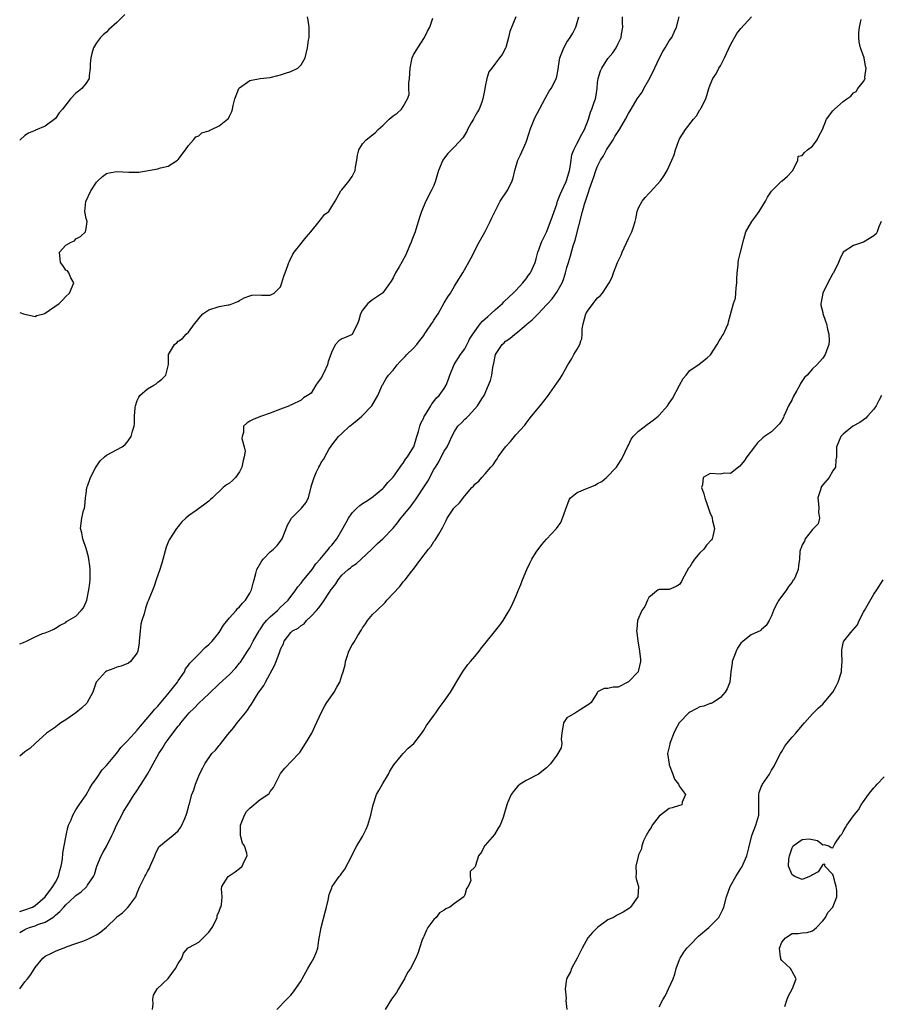
# Model space of a CAD drawing. Units: inches. Extents: x 2574000 to 2577000, y 1518000 to 1521000.
# Drawn here: x 2574000 to 2574168, y 1519792 to 1519984 of the extents above; entities that cross this region are included whole.
import ezdxf

# ---------------------------------------------------------------- set-up
doc = ezdxf.new("R2010")
doc.units = ezdxf.units.IN
doc.header["$MEASUREMENT"] = 0
doc.layers.add('LD25741518_2ft', color=141, linetype='Continuous')

msp = doc.modelspace()

# ---------------------------------------------------------------- linework, layer by layer
at = {"layer": 'LD25741518_2ft'}
for points, elevation in [([(2574020.53, 1519985.47), (2574019, 1519983.9), (2574017.94, 1519983), (2574017.46, 1519982.54), (2574017, 1519982.06), (2574016.41, 1519981.59), (2574015.79, 1519981), (2574015, 1519979.93), (2574014.46, 1519979), (2574014.11, 1519977.89), (2574013.91, 1519977), (2574013.81, 1519975.81), (2574013.77, 1519975), (2574013.56, 1519973.56), (2574013.57, 1519973), (2574013, 1519972.07), (2574012.17, 1519971), (2574011.48, 1519970.52), (2574011, 1519970.08), (2574009.95, 1519969), (2574008.36, 1519967), (2574007.72, 1519966.28), (2574007, 1519965.13), (2574005, 1519963.67), (2574003.11, 1519962.89), (2574003, 1519962.82), (2574001.73, 1519962.27), (2574001, 1519961.82), (2574000.12, 1519961), (2574000, 1519960.88)], 7940), ([(2574000, 1519927.22), (2574000.76, 1519927), (2574001, 1519926.91), (2574003, 1519926.48), (2574003.38, 1519926.62), (2574004.71, 1519927), (2574005, 1519927.09), (2574007.73, 1519929), (2574008.36, 1519929.64), (2574009, 1519930.33), (2574009.77, 1519931), (2574010.57, 1519933), (2574010.01, 1519933.99), (2574009.61, 1519935), (2574009.35, 1519935.35), (2574009, 1519935.5), (2574008.41, 1519936.41), (2574007.95, 1519937), (2574007.8, 1519939), (2574009, 1519940.42), (2574010.07, 1519941), (2574010.73, 1519941.27), (2574011, 1519941.6), (2574011.9, 1519942.1), (2574012.84, 1519943), (2574013, 1519943.67), (2574013.18, 1519945), (2574013, 1519945.6), (2574012.72, 1519947), (2574012.93, 1519948.93), (2574013.89, 1519951), (2574015, 1519952.69), (2574015.31, 1519953), (2574016.21, 1519953.79), (2574017, 1519954.4), (2574017.48, 1519954.52), (2574019, 1519954.78), (2574021.36, 1519954.64), (2574023.32, 1519954.68), (2574027, 1519955.32), (2574027.51, 1519955.51), (2574029, 1519955.83), (2574030.85, 1519957), (2574031, 1519957.15), (2574032.44, 1519959), (2574033, 1519959.89), (2574034, 1519961), (2574034.45, 1519961.55), (2574035, 1519961.79), (2574035.64, 1519962.36), (2574037, 1519962.74), (2574037.15, 1519962.85), (2574037.51, 1519963), (2574039, 1519963.73), (2574040.66, 1519965), (2574040.82, 1519965.18), (2574041, 1519965.61), (2574041.49, 1519966.51), (2574041.62, 1519967), (2574041.72, 1519967.72), (2574042.06, 1519969), (2574042.35, 1519969.65), (2574042.85, 1519971), (2574043, 1519971.18), (2574045, 1519972.57), (2574047, 1519972.96), (2574049, 1519973.16), (2574050.44, 1519973.56), (2574051, 1519973.68), (2574051.97, 1519974.03), (2574053, 1519974.36), (2574054.37, 1519975), (2574055, 1519975.62), (2574055.81, 1519977), (2574056.27, 1519979), (2574056.49, 1519980.49), (2574056.58, 1519981), (2574056.6, 1519981.4), (2574056.6, 1519983), (2574056.4, 1519984.4), (2574056.25, 1519985)], 7942), ([(2574000, 1519795), (2574001, 1519796.41), (2574001.52, 1519797), (2574002.17, 1519797.83), (2574003, 1519799.17), (2574004.52, 1519801), (2574005, 1519801.41), (2574006.08, 1519801.92), (2574007, 1519802.39), (2574007.44, 1519802.56), (2574008.5, 1519803), (2574009, 1519803.17), (2574009.29, 1519803.29), (2574011, 1519803.91), (2574012.37, 1519804.37), (2574013, 1519804.61), (2574013.87, 1519805), (2574015, 1519805.56), (2574015.85, 1519806.15), (2574017, 1519807.08), (2574018.91, 1519809), (2574019, 1519809.08), (2574020.11, 1519809.89), (2574021, 1519810.82), (2574021.1, 1519810.9), (2574021.2, 1519811), (2574021.72, 1519811.72), (2574022.72, 1519813), (2574023, 1519813.76), (2574023.51, 1519815), (2574024.48, 1519817), (2574024.69, 1519817.31), (2574025, 1519817.97), (2574025.36, 1519818.64), (2574025.54, 1519819), (2574026.42, 1519821), (2574026.57, 1519821.43), (2574027.22, 1519822.78), (2574029, 1519824.29), (2574029.96, 1519825), (2574031, 1519825.89), (2574031.43, 1519826.57), (2574031.73, 1519827), (2574032.32, 1519828.32), (2574032.58, 1519829), (2574032.66, 1519829.34), (2574033, 1519830.52), (2574033.09, 1519830.91), (2574033.12, 1519831), (2574033.65, 1519833), (2574034.06, 1519833.94), (2574034.35, 1519835), (2574035.13, 1519837), (2574035.79, 1519838.2), (2574036.19, 1519839), (2574037.58, 1519841), (2574038.29, 1519841.71), (2574039, 1519842.61), (2574039.19, 1519842.81), (2574039.32, 1519843), (2574040.72, 1519844.72), (2574041.89, 1519846.11), (2574042.51, 1519847), (2574044.12, 1519849), (2574044.52, 1519849.48), (2574045, 1519850.21), (2574045.34, 1519850.66), (2574045.51, 1519851), (2574046.33, 1519852.33), (2574046.77, 1519853), (2574047, 1519853.33), (2574047.71, 1519854.29), (2574048.08, 1519855), (2574049.79, 1519858.21), (2574050.13, 1519859), (2574050.77, 1519860.77), (2574050.91, 1519861.09), (2574051, 1519861.4), (2574051.55, 1519862.45), (2574051.74, 1519863), (2574053, 1519864.71), (2574053.31, 1519865), (2574054.47, 1519865.53), (2574055, 1519866.03), (2574055.61, 1519866.39), (2574056.1, 1519867), (2574057, 1519867.84), (2574058.03, 1519869), (2574058.5, 1519869.5), (2574059, 1519870.25), (2574059.35, 1519870.65), (2574060.56, 1519872.56), (2574060.93, 1519873.07), (2574061, 1519873.2), (2574061.79, 1519874.21), (2574062.24, 1519875), (2574063, 1519875.87), (2574064.22, 1519877), (2574064.67, 1519877.33), (2574065, 1519877.63), (2574065.84, 1519878.16), (2574066.77, 1519879), (2574068.88, 1519881), (2574069.94, 1519882.06), (2574071, 1519883), (2574073, 1519885.1), (2574073.87, 1519886.13), (2574074.51, 1519887), (2574075, 1519887.57), (2574076.53, 1519889.47), (2574077, 1519890.12), (2574077.4, 1519890.6), (2574077.64, 1519891), (2574079, 1519893.11), (2574079.77, 1519894.23), (2574081, 1519896.54), (2574081.27, 1519897), (2574081.93, 1519898.07), (2574082.43, 1519899), (2574083, 1519900.11), (2574083.56, 1519901), (2574084.04, 1519901.96), (2574084.51, 1519903), (2574085, 1519904), (2574085.68, 1519905), (2574086.35, 1519905.65), (2574087, 1519906.35), (2574087.34, 1519906.66), (2574087.66, 1519907), (2574089, 1519908.37), (2574089.54, 1519909), (2574090.38, 1519910.38), (2574090.78, 1519911), (2574091.69, 1519913), (2574092.04, 1519913.96), (2574092.28, 1519915), (2574092.51, 1519916.51), (2574092.69, 1519917.31), (2574093.01, 1519919), (2574094.34, 1519921), (2574094.7, 1519921.3), (2574095, 1519921.61), (2574095.09, 1519921.67), (2574095.82, 1519922.18), (2574096.79, 1519923), (2574097, 1519923.14), (2574099, 1519924.79), (2574099.22, 1519925), (2574100.22, 1519925.78), (2574101.4, 1519927), (2574103, 1519928.7), (2574103.25, 1519929), (2574104.1, 1519929.9), (2574105, 1519931.2), (2574106.04, 1519933), (2574106.33, 1519933.67), (2574106.74, 1519935), (2574107, 1519936.02), (2574107.28, 1519937), (2574107.69, 1519938.31), (2574108.24, 1519940.24), (2574108.61, 1519941.39), (2574110.03, 1519947), (2574110.44, 1519948.44), (2574111, 1519950.2), (2574111.23, 1519950.77), (2574111.41, 1519951.41), (2574112.23, 1519953.77), (2574112.63, 1519955), (2574113, 1519955.84), (2574113.58, 1519957), (2574114.13, 1519957.87), (2574114.75, 1519959), (2574115, 1519959.43), (2574116, 1519961), (2574116.37, 1519961.63), (2574117, 1519962.63), (2574117.27, 1519963), (2574118.46, 1519965), (2574119, 1519966.1), (2574119.52, 1519967), (2574120.75, 1519969), (2574121.68, 1519970.33), (2574122.03, 1519971), (2574123, 1519972.71), (2574123.79, 1519974.21), (2574125, 1519976.9), (2574125.76, 1519978.24), (2574126.23, 1519979), (2574127, 1519980.33), (2574127.49, 1519981), (2574127.98, 1519982.02), (2574128.42, 1519983), (2574128.94, 1519985)], 7952), ([(2574000, 1519806.02), (2574000.03, 1519806.03), (2574001, 1519806.61), (2574001.27, 1519806.73), (2574001.93, 1519807), (2574003, 1519807.34), (2574003.58, 1519807.58), (2574005, 1519808.08), (2574006.47, 1519809), (2574006.79, 1519809.21), (2574007, 1519809.42), (2574007.88, 1519810.12), (2574008.6, 1519811), (2574009, 1519811.44), (2574010.72, 1519813), (2574011, 1519813.28), (2574012.04, 1519813.96), (2574013, 1519814.9), (2574013.12, 1519815), (2574013.29, 1519815.29), (2574014.44, 1519817), (2574014.61, 1519817.39), (2574015.11, 1519819), (2574015.95, 1519821), (2574016.29, 1519821.71), (2574017.01, 1519823), (2574018.03, 1519825), (2574018.35, 1519825.65), (2574018.95, 1519827), (2574019.94, 1519829), (2574020.32, 1519829.68), (2574021.13, 1519831), (2574022.41, 1519833), (2574022.63, 1519833.37), (2574023.74, 1519835), (2574024.98, 1519837), (2574025.71, 1519838.29), (2574026.08, 1519839), (2574027.22, 1519841), (2574027.92, 1519842.08), (2574028.44, 1519843), (2574029, 1519843.79), (2574029.92, 1519845), (2574031, 1519846.35), (2574031.31, 1519846.69), (2574031.53, 1519847), (2574033.11, 1519849), (2574034.1, 1519849.9), (2574035, 1519850.88), (2574037, 1519852.71), (2574039, 1519854.63), (2574041, 1519856.49), (2574042.23, 1519857.78), (2574043, 1519858.67), (2574043.15, 1519858.85), (2574044.56, 1519861), (2574045, 1519861.71), (2574045.68, 1519863), (2574046.82, 1519865), (2574046.89, 1519865.11), (2574047, 1519865.24), (2574047.69, 1519866.31), (2574048.27, 1519867), (2574049, 1519867.77), (2574050.38, 1519869), (2574051, 1519869.61), (2574051.73, 1519870.27), (2574052.47, 1519871), (2574053.98, 1519873), (2574054.37, 1519873.63), (2574055, 1519874.34), (2574055.28, 1519874.72), (2574057.19, 1519877), (2574057.91, 1519878.09), (2574058.72, 1519879), (2574059, 1519879.36), (2574060.4, 1519881), (2574060.66, 1519881.34), (2574061, 1519881.73), (2574061.98, 1519883), (2574063, 1519884.67), (2574063.83, 1519886.17), (2574064.3, 1519887), (2574065, 1519888.09), (2574065.92, 1519889), (2574066.49, 1519889.51), (2574067, 1519889.9), (2574067.69, 1519890.31), (2574068.79, 1519891), (2574071, 1519892.83), (2574071.17, 1519893), (2574071.98, 1519894.02), (2574073, 1519895.06), (2574074.39, 1519897), (2574074.63, 1519897.37), (2574075, 1519897.76), (2574075.45, 1519898.55), (2574075.81, 1519899), (2574077, 1519900.9), (2574077.04, 1519901), (2574077.64, 1519903), (2574077.95, 1519903.95), (2574078.23, 1519905), (2574078.43, 1519905.57), (2574079, 1519906.67), (2574079.09, 1519906.91), (2574079.46, 1519907.46), (2574080.37, 1519909), (2574080.59, 1519909.41), (2574081, 1519909.83), (2574081.47, 1519910.53), (2574082.02, 1519911), (2574083, 1519912.35), (2574083.35, 1519913), (2574083.81, 1519914.19), (2574084.08, 1519915), (2574084.96, 1519917.04), (2574086.16, 1519919), (2574087, 1519920.14), (2574087.79, 1519921.67), (2574087.97, 1519922.03), (2574088.58, 1519923), (2574090.05, 1519925), (2574090.46, 1519925.54), (2574091, 1519925.98), (2574091.52, 1519926.48), (2574092.12, 1519927), (2574093, 1519927.85), (2574094.38, 1519929), (2574094.67, 1519929.33), (2574095.69, 1519930.31), (2574096.49, 1519931), (2574097, 1519931.53), (2574098.36, 1519933), (2574098.62, 1519933.38), (2574099, 1519933.84), (2574099.48, 1519934.52), (2574099.88, 1519935), (2574100.8, 1519937), (2574101, 1519937.71), (2574101.24, 1519938.76), (2574101.31, 1519939), (2574101.51, 1519939.51), (2574102.01, 1519941), (2574103, 1519942.92), (2574104.13, 1519945.87), (2574104.47, 1519947), (2574105, 1519948.44), (2574105.17, 1519949), (2574105.7, 1519950.3), (2574106.01, 1519951), (2574106.86, 1519952.86), (2574107, 1519953.24), (2574107.5, 1519955), (2574107.64, 1519955.64), (2574107.85, 1519957), (2574107.95, 1519958.05), (2574108.32, 1519959), (2574109, 1519960.35), (2574109.93, 1519962.07), (2574110.46, 1519963), (2574111.2, 1519965), (2574111.62, 1519966.38), (2574111.89, 1519967), (2574112.34, 1519968.34), (2574112.58, 1519969), (2574112.67, 1519969.33), (2574112.89, 1519971), (2574113, 1519972.18), (2574113.1, 1519973), (2574113.55, 1519974.45), (2574113.83, 1519975), (2574115, 1519976.9), (2574115.98, 1519978.02), (2574116.6, 1519979), (2574117, 1519979.79), (2574117.57, 1519981), (2574117.63, 1519981.63), (2574117.93, 1519983), (2574117.84, 1519983.84), (2574117.86, 1519985)], 7950), ([(2574000, 1519810.15), (2574000.2, 1519810.2), (2574001, 1519810.46), (2574002.53, 1519811), (2574003, 1519811.29), (2574005, 1519812.98), (2574006.48, 1519815), (2574007, 1519815.89), (2574007.6, 1519817), (2574007.83, 1519818.17), (2574008.14, 1519819), (2574008.35, 1519820.35), (2574008.45, 1519821.55), (2574008.7, 1519823), (2574009.08, 1519825), (2574009.41, 1519826.59), (2574009.57, 1519827), (2574010.08, 1519828.08), (2574010.4, 1519829), (2574011, 1519829.99), (2574011.37, 1519830.63), (2574011.65, 1519831), (2574013, 1519832.94), (2574013.73, 1519834.27), (2574014.18, 1519835), (2574015, 1519836.17), (2574016.14, 1519837.86), (2574017, 1519838.65), (2574018.95, 1519841.05), (2574019, 1519841.09), (2574019.77, 1519842.23), (2574020.53, 1519843), (2574021, 1519843.42), (2574022.44, 1519845), (2574023, 1519845.57), (2574023.64, 1519846.36), (2574025.86, 1519849), (2574026.36, 1519849.64), (2574027, 1519850.3), (2574029.3, 1519853), (2574030.85, 1519855), (2574031, 1519855.25), (2574032.2, 1519857), (2574032.43, 1519857.57), (2574033, 1519858.27), (2574033.29, 1519858.71), (2574033.59, 1519859), (2574035, 1519860.46), (2574036.27, 1519861.73), (2574037, 1519862.36), (2574037.61, 1519863), (2574039, 1519864.69), (2574039.22, 1519865), (2574039.88, 1519866.12), (2574041, 1519867.52), (2574042.33, 1519869), (2574042.6, 1519869.4), (2574043, 1519869.71), (2574043.56, 1519870.44), (2574044.17, 1519871), (2574045, 1519872.38), (2574045.35, 1519873), (2574045.65, 1519874.35), (2574045.85, 1519875), (2574046.18, 1519876.18), (2574046.39, 1519877), (2574047.33, 1519878.67), (2574047.58, 1519879), (2574049, 1519880.48), (2574049.62, 1519881), (2574050.31, 1519881.69), (2574051.21, 1519882.8), (2574051.34, 1519883), (2574052.37, 1519885.63), (2574053.11, 1519887), (2574055.09, 1519889), (2574055.95, 1519890.05), (2574056.46, 1519891), (2574056.91, 1519892.91), (2574056.96, 1519893.04), (2574057, 1519893.25), (2574057.55, 1519895), (2574057.96, 1519895.96), (2574058.49, 1519897), (2574058.69, 1519897.31), (2574059, 1519898.02), (2574059.44, 1519898.56), (2574059.64, 1519899), (2574060.47, 1519900.47), (2574061, 1519901.28), (2574062.32, 1519903), (2574063, 1519903.59), (2574064.51, 1519905), (2574064.8, 1519905.2), (2574065, 1519905.39), (2574065.9, 1519906.1), (2574066.9, 1519907), (2574068.83, 1519909), (2574069.99, 1519911), (2574070.8, 1519912.8), (2574070.87, 1519913), (2574071, 1519913.17), (2574071.68, 1519914.32), (2574072.13, 1519915), (2574073, 1519915.95), (2574073.81, 1519917), (2574074.36, 1519917.64), (2574075.34, 1519918.66), (2574075.72, 1519919), (2574077, 1519920.25), (2574077.66, 1519921), (2574078.15, 1519921.67), (2574078.22, 1519921.78), (2574079, 1519922.75), (2574079.09, 1519922.91), (2574079.56, 1519923.56), (2574080.54, 1519925), (2574080.71, 1519925.29), (2574081, 1519925.73), (2574081.47, 1519926.53), (2574081.8, 1519927), (2574083, 1519929.14), (2574083.73, 1519930.27), (2574084.23, 1519931), (2574085, 1519932.38), (2574085.43, 1519933), (2574086.63, 1519935), (2574088.21, 1519937.79), (2574089.84, 1519941), (2574091, 1519943.06), (2574092.01, 1519945), (2574092.28, 1519945.72), (2574093.96, 1519949), (2574095.34, 1519951), (2574095.61, 1519951.61), (2574096.27, 1519953), (2574096.45, 1519953.54), (2574096.79, 1519955), (2574097.4, 1519957), (2574097.92, 1519958.08), (2574099, 1519960.55), (2574099.64, 1519962.36), (2574099.83, 1519963), (2574100.74, 1519965.26), (2574101.61, 1519967), (2574102.79, 1519969.21), (2574103.51, 1519970.49), (2574103.88, 1519971), (2574104.94, 1519973.06), (2574105.29, 1519974.71), (2574105.33, 1519975.33), (2574105.63, 1519977), (2574106.02, 1519977.98), (2574106.36, 1519979), (2574107, 1519980.08), (2574107.62, 1519981), (2574108.14, 1519981.86), (2574108.73, 1519983), (2574109.34, 1519985)], 7948), ([(2574097.01, 1519985), (2574095.84, 1519982.16), (2574095.6, 1519981), (2574095.05, 1519979.05), (2574095, 1519978.93), (2574094.31, 1519977.69), (2574093.84, 1519977), (2574093, 1519975.98), (2574092.28, 1519975), (2574091.72, 1519974.28), (2574091.35, 1519973), (2574091, 1519971.43), (2574090.93, 1519970.93), (2574090.57, 1519969), (2574090.34, 1519968.34), (2574089.84, 1519967), (2574089.54, 1519966.46), (2574089, 1519965.52), (2574088.72, 1519965), (2574088.3, 1519964.3), (2574087.57, 1519963), (2574087.41, 1519962.59), (2574086.63, 1519961.37), (2574085, 1519959.6), (2574084.4, 1519959), (2574083.71, 1519958.29), (2574082.83, 1519957.18), (2574082.71, 1519957), (2574081.87, 1519955), (2574081.69, 1519954.31), (2574081.31, 1519953), (2574081, 1519952.08), (2574080.48, 1519951), (2574079.43, 1519949), (2574078.55, 1519947), (2574078.17, 1519945.83), (2574077.44, 1519943.44), (2574077.29, 1519943), (2574076.64, 1519941.36), (2574076.54, 1519941), (2574076.24, 1519940.24), (2574075.51, 1519938.49), (2574074.8, 1519937.2), (2574074.17, 1519936.17), (2574073.49, 1519935), (2574073, 1519934.01), (2574072.64, 1519933.36), (2574071, 1519931.06), (2574070.93, 1519931), (2574069, 1519929.69), (2574068.08, 1519929), (2574067, 1519927.66), (2574066.62, 1519927), (2574066.28, 1519925.72), (2574066.05, 1519925), (2574065.03, 1519922.97), (2574065, 1519922.95), (2574063.68, 1519922.32), (2574063, 1519922.08), (2574062.4, 1519921.67), (2574062.36, 1519921.64), (2574061.74, 1519921), (2574061, 1519919.63), (2574060.85, 1519919), (2574060.33, 1519917.67), (2574060.16, 1519917), (2574059.45, 1519915.45), (2574059.14, 1519914.86), (2574059, 1519914.53), (2574058.35, 1519913.65), (2574057.92, 1519913), (2574057, 1519911.49), (2574056.3, 1519911), (2574055.46, 1519910.54), (2574055, 1519910.07), (2574053.16, 1519909.16), (2574052.9, 1519909.1), (2574052.73, 1519909), (2574051, 1519908.36), (2574049, 1519907.55), (2574047.08, 1519906.92), (2574045.67, 1519906.33), (2574045, 1519905.98), (2574044.39, 1519905.61), (2574043.74, 1519905), (2574043.76, 1519903.76), (2574043.5, 1519903), (2574043.43, 1519902.57), (2574043.92, 1519901), (2574044.1, 1519900.1), (2574043.91, 1519899), (2574043.68, 1519898.32), (2574043.46, 1519897), (2574043, 1519896.07), (2574042.2, 1519895), (2574041.59, 1519894.41), (2574041, 1519893.85), (2574040.45, 1519893.55), (2574039.79, 1519893), (2574037.71, 1519891), (2574037.33, 1519890.67), (2574037, 1519890.35), (2574036.21, 1519889.79), (2574034.52, 1519888.52), (2574033, 1519887.47), (2574032.46, 1519887), (2574031.71, 1519886.29), (2574031, 1519885.42), (2574030.68, 1519885), (2574029.34, 1519883), (2574029.21, 1519882.79), (2574029, 1519882.33), (2574028.63, 1519881.37), (2574027.78, 1519878.22), (2574027.38, 1519877), (2574026.7, 1519875), (2574026.28, 1519873.72), (2574025.2, 1519871), (2574025.12, 1519870.88), (2574025, 1519870.6), (2574024.58, 1519869.42), (2574024.34, 1519868.34), (2574023.9, 1519867), (2574023.7, 1519866.3), (2574023.53, 1519865), (2574023.33, 1519863), (2574023.34, 1519862.66), (2574023.09, 1519861), (2574023, 1519860.69), (2574021.68, 1519859), (2574021.29, 1519858.71), (2574019.87, 1519858.13), (2574019, 1519857.92), (2574018.38, 1519857.62), (2574017, 1519857.15), (2574016.77, 1519857), (2574015, 1519855.05), (2574014.95, 1519854.95), (2574014.3, 1519853), (2574013.21, 1519851), (2574013.11, 1519850.89), (2574012.08, 1519849.92), (2574011, 1519848.96), (2574009, 1519847.59), (2574008.05, 1519847), (2574007.43, 1519846.57), (2574007, 1519846.19), (2574005.21, 1519845), (2574003, 1519842.99), (2574002, 1519842), (2574001, 1519841.37), (2574000, 1519840.52)], 7946), ([(2574000, 1519862.47), (2574000.75, 1519862.75), (2574001.36, 1519863), (2574003, 1519863.82), (2574004.46, 1519864.46), (2574005, 1519864.63), (2574005.95, 1519865), (2574006.65, 1519865.35), (2574007, 1519865.54), (2574007.89, 1519866.11), (2574009, 1519866.65), (2574009.18, 1519866.82), (2574011, 1519867.86), (2574012.05, 1519869), (2574012.48, 1519869.52), (2574013, 1519870.67), (2574013.11, 1519871), (2574013.52, 1519873), (2574013.69, 1519874.31), (2574013.76, 1519875), (2574013.77, 1519877), (2574013.71, 1519877.71), (2574013.51, 1519879), (2574013.46, 1519879.46), (2574013, 1519881.09), (2574012.33, 1519883), (2574012.18, 1519884.18), (2574011.9, 1519885), (2574012.17, 1519887), (2574012.5, 1519888.5), (2574012.65, 1519889), (2574012.71, 1519889.29), (2574012.88, 1519891), (2574013, 1519891.76), (2574013.16, 1519893), (2574013.26, 1519893.26), (2574013.84, 1519895), (2574014.77, 1519896.77), (2574014.92, 1519897.08), (2574015.75, 1519898.25), (2574016.56, 1519899), (2574017, 1519899.36), (2574020.06, 1519901), (2574020.6, 1519901.4), (2574021, 1519901.87), (2574021.81, 1519903), (2574022.05, 1519904.05), (2574022.35, 1519905), (2574022.44, 1519905.56), (2574022.46, 1519907), (2574022.57, 1519908.57), (2574022.62, 1519909), (2574023, 1519910), (2574023.3, 1519910.7), (2574023.52, 1519911), (2574025, 1519912.31), (2574026.21, 1519913), (2574026.7, 1519913.3), (2574027, 1519913.59), (2574027.8, 1519914.2), (2574028.6, 1519915), (2574029.09, 1519917.08), (2574029.12, 1519919), (2574030.29, 1519921), (2574030.71, 1519921.29), (2574031, 1519921.61), (2574031.1, 1519921.67), (2574031.83, 1519922.17), (2574032.55, 1519923), (2574033, 1519923.42), (2574034.16, 1519925), (2574034.55, 1519925.45), (2574035, 1519926.03), (2574035.83, 1519927), (2574037, 1519927.74), (2574039, 1519928.39), (2574040.73, 1519928.73), (2574041, 1519928.76), (2574042.64, 1519929.36), (2574043, 1519929.55), (2574043.9, 1519930.1), (2574045, 1519930.49), (2574045.41, 1519930.59), (2574047, 1519930.66), (2574047.37, 1519930.63), (2574049, 1519930.6), (2574049.76, 1519931), (2574051, 1519932.27), (2574051.28, 1519933), (2574051.64, 1519934.36), (2574051.89, 1519935), (2574052.42, 1519936.42), (2574052.61, 1519937), (2574052.72, 1519937.28), (2574053.38, 1519938.62), (2574053.66, 1519939), (2574055, 1519940.74), (2574055.25, 1519941), (2574056.03, 1519941.97), (2574056.91, 1519943), (2574058.55, 1519945), (2574058.72, 1519945.28), (2574059, 1519945.61), (2574059.58, 1519946.42), (2574060.42, 1519947), (2574061, 1519947.93), (2574061.69, 1519949), (2574062.81, 1519951), (2574063, 1519951.21), (2574064.42, 1519953), (2574064.67, 1519953.33), (2574065, 1519953.8), (2574065.41, 1519954.59), (2574065.56, 1519955), (2574065.65, 1519955.65), (2574065.89, 1519957), (2574066.03, 1519957.97), (2574066.3, 1519959), (2574067, 1519960.17), (2574067.76, 1519961), (2574069, 1519961.95), (2574069.56, 1519962.44), (2574070.11, 1519963), (2574071, 1519963.8), (2574072.21, 1519965), (2574073, 1519965.67), (2574073.78, 1519966.22), (2574074.67, 1519967), (2574075, 1519967.52), (2574075.85, 1519969), (2574076.13, 1519969.87), (2574076.1, 1519971), (2574076.1, 1519972.1), (2574076.24, 1519973), (2574076.36, 1519975), (2574076.7, 1519976.7), (2574076.74, 1519977), (2574077, 1519977.57), (2574077.82, 1519979), (2574079.16, 1519981), (2574079.76, 1519982.24), (2574080.22, 1519983), (2574080.78, 1519984.78)], 7944), ([(2574025.95, 1519791), (2574026.07, 1519792.07), (2574026.06, 1519793), (2574026.19, 1519793.81), (2574026.87, 1519795), (2574029, 1519797.05), (2574030.48, 1519799), (2574031, 1519799.95), (2574031.68, 1519801), (2574032, 1519802), (2574032.88, 1519803), (2574033, 1519803.1), (2574033.17, 1519803.17), (2574035, 1519804.12), (2574035.85, 1519805), (2574037, 1519806.08), (2574037.6, 1519807), (2574038.28, 1519808.28), (2574038.61, 1519809), (2574038.63, 1519809.37), (2574039, 1519810.2), (2574039.19, 1519810.81), (2574039.32, 1519811), (2574039.47, 1519811.47), (2574039.56, 1519813), (2574039.45, 1519814.55), (2574039.52, 1519815), (2574040.74, 1519817), (2574042.11, 1519817.89), (2574043, 1519818.54), (2574043.51, 1519819), (2574043.89, 1519819.89), (2574044.5, 1519821), (2574044.44, 1519821.56), (2574043.93, 1519823), (2574043.53, 1519823.53), (2574043.18, 1519825), (2574043.2, 1519826.8), (2574043.16, 1519827), (2574043.95, 1519829), (2574044.34, 1519829.66), (2574045, 1519830.37), (2574047, 1519832.05), (2574048.52, 1519833), (2574048.76, 1519833.24), (2574049, 1519833.58), (2574049.65, 1519834.35), (2574050.87, 1519836.87), (2574051, 1519837.1), (2574051.86, 1519838.14), (2574054.56, 1519841), (2574054.76, 1519841.24), (2574055.9, 1519843), (2574057.1, 1519845), (2574057.72, 1519846.28), (2574058.92, 1519849), (2574059.64, 1519850.36), (2574060.05, 1519851), (2574061.47, 1519853), (2574061.99, 1519853.99), (2574062.58, 1519855), (2574063, 1519856.25), (2574063.23, 1519857), (2574063.61, 1519858.39), (2574063.69, 1519859), (2574064.02, 1519860.02), (2574064.36, 1519861), (2574065, 1519862.28), (2574065.3, 1519862.7), (2574066.11, 1519864.11), (2574066.8, 1519865.2), (2574067, 1519865.58), (2574067.64, 1519866.36), (2574068.03, 1519867), (2574069, 1519868.19), (2574069.8, 1519869), (2574071.44, 1519870.56), (2574071.8, 1519871), (2574074.31, 1519873.69), (2574075, 1519874.59), (2574075.2, 1519874.8), (2574075.37, 1519875), (2574076.7, 1519876.7), (2574076.97, 1519877.03), (2574078.41, 1519879), (2574079.91, 1519881), (2574080.43, 1519881.57), (2574081, 1519882.45), (2574081.25, 1519882.75), (2574081.92, 1519883.92), (2574082.76, 1519885.24), (2574083, 1519885.81), (2574083.41, 1519886.59), (2574083.6, 1519887), (2574084.9, 1519889), (2574085, 1519889.12), (2574085.96, 1519890.04), (2574087, 1519891.41), (2574088.43, 1519893), (2574088.71, 1519893.29), (2574089, 1519893.68), (2574089.75, 1519894.25), (2574090.37, 1519895), (2574091, 1519895.67), (2574092.14, 1519897), (2574092.57, 1519897.43), (2574093, 1519898.2), (2574093.36, 1519898.64), (2574093.54, 1519899), (2574094.97, 1519901), (2574095.96, 1519902.04), (2574096.71, 1519903), (2574097, 1519903.34), (2574098.76, 1519905.24), (2574099, 1519905.62), (2574099.64, 1519906.36), (2574100.09, 1519907), (2574101.79, 1519909), (2574103.19, 1519910.81), (2574105, 1519913.45), (2574105.66, 1519914.34), (2574106.04, 1519915), (2574107.14, 1519917), (2574107.88, 1519918.12), (2574108.34, 1519919), (2574109, 1519920.07), (2574109.49, 1519921), (2574109.74, 1519921.67), (2574109.9, 1519922.1), (2574109.95, 1519923), (2574109.97, 1519923.97), (2574110.15, 1519925), (2574110.72, 1519927), (2574111, 1519927.5), (2574112.12, 1519929), (2574112.52, 1519929.48), (2574113, 1519930.09), (2574113.51, 1519930.49), (2574113.95, 1519931), (2574115.27, 1519933), (2574115.85, 1519934.15), (2574116.1, 1519935), (2574116.89, 1519937), (2574117, 1519937.26), (2574117.58, 1519938.42), (2574117.8, 1519939), (2574119, 1519941.68), (2574119.69, 1519943), (2574120, 1519944), (2574120.34, 1519945), (2574120.47, 1519945.53), (2574120.73, 1519947), (2574121, 1519947.67), (2574121.71, 1519949), (2574122.28, 1519949.72), (2574123, 1519950.52), (2574123.26, 1519950.74), (2574125.31, 1519953), (2574126, 1519954), (2574126.61, 1519955), (2574127.51, 1519957), (2574127.94, 1519958.06), (2574128.2, 1519959), (2574128.85, 1519960.85), (2574128.91, 1519961), (2574129, 1519961.15), (2574129.74, 1519962.26), (2574130.18, 1519963), (2574131.76, 1519965), (2574132.3, 1519965.7), (2574133, 1519966.82), (2574133.13, 1519967), (2574133.24, 1519967.24), (2574134.13, 1519969), (2574134.37, 1519969.63), (2574134.74, 1519971), (2574135, 1519971.73), (2574135.53, 1519973), (2574136.14, 1519973.86), (2574136.72, 1519975), (2574137, 1519975.46), (2574137.78, 1519977), (2574139, 1519979.56), (2574140.2, 1519981.8), (2574141, 1519982.74), (2574143.06, 1519985)], 7954), ([(2574050.25, 1519791), (2574052.23, 1519793), (2574052.63, 1519793.37), (2574053, 1519793.78), (2574053.54, 1519794.46), (2574055, 1519796.6), (2574055.2, 1519797), (2574056.35, 1519799), (2574057, 1519800.08), (2574057.53, 1519801), (2574057.97, 1519802.03), (2574058.27, 1519803), (2574058.51, 1519804.51), (2574058.93, 1519807), (2574059.76, 1519810.24), (2574059.99, 1519811), (2574060.33, 1519812.33), (2574060.52, 1519813.48), (2574061, 1519814.79), (2574061.09, 1519815), (2574062.49, 1519817), (2574062.73, 1519817.27), (2574063, 1519817.61), (2574063.56, 1519818.44), (2574065, 1519821.14), (2574065.59, 1519822.41), (2574065.92, 1519823), (2574067, 1519824.82), (2574067.74, 1519826.26), (2574068.06, 1519827), (2574068.68, 1519829), (2574068.71, 1519829.29), (2574069.09, 1519831), (2574069.77, 1519833), (2574070.2, 1519833.8), (2574071, 1519835.13), (2574072.09, 1519837), (2574072.4, 1519837.6), (2574073.17, 1519838.83), (2574074.62, 1519840.62), (2574074.95, 1519841.05), (2574075.92, 1519842.08), (2574077.05, 1519843), (2574078.61, 1519845), (2574079, 1519845.58), (2574079.52, 1519846.48), (2574081, 1519848.46), (2574081.36, 1519849), (2574082.04, 1519849.97), (2574083, 1519851.23), (2574084.21, 1519853), (2574086.08, 1519856.08), (2574086.76, 1519857.24), (2574087, 1519857.56), (2574087.6, 1519858.4), (2574088.16, 1519859), (2574089, 1519859.97), (2574089.81, 1519861), (2574090.3, 1519861.7), (2574091, 1519862.53), (2574091.19, 1519862.81), (2574092.81, 1519864.81), (2574093.86, 1519866.14), (2574094.5, 1519867), (2574095.71, 1519869), (2574096.16, 1519869.84), (2574097, 1519871.71), (2574097.5, 1519873), (2574097.96, 1519874.04), (2574098.31, 1519875), (2574099.13, 1519877), (2574099.76, 1519878.24), (2574100.11, 1519879), (2574101, 1519880.39), (2574102.1, 1519881.9), (2574103, 1519882.93), (2574104.97, 1519885.03), (2574105.8, 1519886.2), (2574106.13, 1519887), (2574106.69, 1519888.69), (2574107.41, 1519890.59), (2574107.68, 1519891), (2574109, 1519892.05), (2574111, 1519892.87), (2574112.54, 1519893.46), (2574113, 1519893.78), (2574113.79, 1519894.21), (2574114.73, 1519895), (2574116.66, 1519897), (2574117, 1519897.49), (2574117.6, 1519898.4), (2574117.92, 1519899), (2574118.83, 1519901), (2574119, 1519901.31), (2574119.55, 1519902.45), (2574119.95, 1519903), (2574121, 1519904.05), (2574122.68, 1519905.32), (2574123.84, 1519906.16), (2574124.85, 1519907), (2574125, 1519907.16), (2574126.65, 1519909), (2574127, 1519909.48), (2574127.61, 1519910.39), (2574128.99, 1519913.01), (2574129.69, 1519914.31), (2574130.28, 1519915), (2574131, 1519915.9), (2574132.85, 1519917.15), (2574134.39, 1519918.39), (2574135, 1519918.86), (2574135.06, 1519918.94), (2574136.37, 1519921), (2574136.77, 1519921.67), (2574137, 1519922.07), (2574137.35, 1519922.65), (2574137.59, 1519923), (2574138.15, 1519924.15), (2574138.52, 1519925), (2574138.58, 1519925.42), (2574139, 1519926.86), (2574139.57, 1519929), (2574139.96, 1519930.04), (2574140.03, 1519931), (2574140.05, 1519932.04), (2574140.2, 1519933), (2574140.24, 1519933.76), (2574140.27, 1519935), (2574140.46, 1519936.46), (2574140.47, 1519937), (2574140.51, 1519937.49), (2574140.93, 1519939), (2574141.59, 1519941.59), (2574141.96, 1519943), (2574143.15, 1519945), (2574143.95, 1519946.05), (2574144.58, 1519947), (2574145.84, 1519949), (2574146.23, 1519949.77), (2574147, 1519950.92), (2574149, 1519952.96), (2574149.07, 1519953), (2574150.12, 1519953.88), (2574151, 1519954.84), (2574151.1, 1519954.9), (2574151.38, 1519955.38), (2574152.13, 1519957), (2574152.23, 1519957.77), (2574153, 1519957.89), (2574153.47, 1519958.53), (2574154, 1519959), (2574155, 1519959.75), (2574155.92, 1519961), (2574156.27, 1519961.73), (2574156.98, 1519963), (2574157.77, 1519965), (2574159, 1519966.67), (2574159.18, 1519966.82), (2574159.32, 1519967), (2574161, 1519968.49), (2574161.69, 1519969), (2574162.51, 1519969.49), (2574163, 1519970.16), (2574163.54, 1519970.46), (2574163.9, 1519971), (2574165, 1519972.39), (2574165.29, 1519973), (2574165.24, 1519973.24), (2574165.52, 1519975), (2574165.37, 1519975.37), (2574165.09, 1519977), (2574164.37, 1519979), (2574164.15, 1519980.15), (2574164.05, 1519981), (2574164.09, 1519981.91), (2574164.22, 1519983), (2574164.51, 1519984.51)], 7956), ([(2574168.43, 1519945), (2574167.98, 1519943.98), (2574167.64, 1519943), (2574167.42, 1519942.58), (2574167, 1519942.23), (2574165, 1519941.01), (2574163, 1519940.3), (2574161, 1519939.01), (2574160.32, 1519937.68), (2574160.1, 1519937), (2574159.13, 1519935), (2574159, 1519934.83), (2574157.98, 1519933), (2574157.03, 1519931), (2574156.72, 1519929.27), (2574156.61, 1519929), (2574156.65, 1519928.65), (2574157, 1519927.26), (2574157.04, 1519927.04), (2574157.53, 1519925.53), (2574157.76, 1519925), (2574157.96, 1519923.96), (2574158.21, 1519923), (2574158.25, 1519921.75), (2574158.24, 1519921.67), (2574158.2, 1519921), (2574157.73, 1519919.73), (2574157.51, 1519919), (2574157, 1519918.31), (2574156.4, 1519917.6), (2574155.84, 1519917), (2574155, 1519916.24), (2574153.96, 1519915), (2574153.47, 1519914.53), (2574152.67, 1519913.33), (2574152.52, 1519913), (2574151.97, 1519911.97), (2574151.23, 1519910.77), (2574151, 1519910.25), (2574150.34, 1519909), (2574149.81, 1519907.81), (2574149.42, 1519907), (2574149.31, 1519906.69), (2574149, 1519906.1), (2574148.52, 1519905.48), (2574148.09, 1519905), (2574147, 1519903.9), (2574145.62, 1519903), (2574145.27, 1519902.73), (2574144.24, 1519901.76), (2574143.64, 1519901), (2574142.17, 1519899), (2574141.7, 1519898.3), (2574140.8, 1519897.2), (2574140.53, 1519897), (2574139, 1519895.76), (2574137.8, 1519895.8), (2574137, 1519895.64), (2574135, 1519895.73), (2574133.61, 1519895), (2574133.53, 1519893.53), (2574133.33, 1519893), (2574133.76, 1519891.76), (2574133.95, 1519891), (2574134.5, 1519889.5), (2574134.71, 1519888.71), (2574135, 1519887.95), (2574135.34, 1519887.34), (2574135.42, 1519887), (2574135.47, 1519886.53), (2574135.85, 1519885), (2574135.54, 1519883.54), (2574135.41, 1519883), (2574135.23, 1519882.77), (2574134.27, 1519881.73), (2574133.74, 1519881), (2574133, 1519880.23), (2574131.91, 1519879), (2574131.54, 1519878.46), (2574131, 1519877.51), (2574130.75, 1519877.25), (2574129.55, 1519875), (2574129.37, 1519874.63), (2574129, 1519874.06), (2574128.32, 1519873.68), (2574127, 1519873.1), (2574125, 1519873.08), (2574124.86, 1519873), (2574123, 1519871.49), (2574122.76, 1519871), (2574122.21, 1519869.79), (2574121.61, 1519869), (2574120.76, 1519867), (2574120.68, 1519865.32), (2574120.58, 1519865), (2574120.65, 1519864.65), (2574120.85, 1519863), (2574121, 1519862.3), (2574121.21, 1519861), (2574121.38, 1519859.38), (2574121.39, 1519859), (2574121, 1519857.3), (2574120.93, 1519857.07), (2574120.9, 1519857), (2574119, 1519855.05), (2574117, 1519854.01), (2574116.03, 1519853.97), (2574115, 1519853.75), (2574114.26, 1519853.74), (2574113, 1519853.06), (2574112.97, 1519853.03), (2574112.9, 1519852.9), (2574111.71, 1519851), (2574111.34, 1519850.66), (2574111, 1519850.47), (2574109.58, 1519849.58), (2574109, 1519849.19), (2574108.87, 1519849.13), (2574108.68, 1519849), (2574107, 1519847.98), (2574106.3, 1519847), (2574105.99, 1519845), (2574105.84, 1519843.84), (2574105.99, 1519843), (2574105.87, 1519842.13), (2574105.24, 1519841), (2574105, 1519840.67), (2574103.78, 1519839), (2574103, 1519838.21), (2574101.45, 1519837), (2574099, 1519835.77), (2574097.83, 1519835), (2574097.39, 1519834.61), (2574097, 1519834.17), (2574096.47, 1519833.53), (2574096.07, 1519833), (2574095.39, 1519831.39), (2574095.25, 1519831), (2574094.68, 1519829), (2574094.53, 1519828.53), (2574093.96, 1519827), (2574093.57, 1519826.43), (2574092.82, 1519825.18), (2574091, 1519823.14), (2574090.86, 1519823), (2574090.28, 1519821.72), (2574089.72, 1519821), (2574089.12, 1519819.12), (2574089.1, 1519819), (2574089.05, 1519818.95), (2574089, 1519818.81), (2574088.06, 1519817.94), (2574088.06, 1519817), (2574088.22, 1519816.22), (2574087.67, 1519815), (2574087.37, 1519814.63), (2574087, 1519813.38), (2574086.82, 1519813), (2574085, 1519811.69), (2574084.1, 1519811), (2574083.34, 1519810.66), (2574083, 1519810.4), (2574082.09, 1519809.91), (2574081.42, 1519809), (2574081, 1519808.56), (2574079.8, 1519807), (2574079.51, 1519806.49), (2574079, 1519805.27), (2574078.87, 1519805), (2574078.78, 1519804.78), (2574078.15, 1519803), (2574077.9, 1519802.1), (2574077.42, 1519801), (2574076.42, 1519799), (2574075.81, 1519798.19), (2574075.25, 1519797), (2574074.03, 1519795), (2574073.67, 1519794.33), (2574072.71, 1519793), (2574072.17, 1519792.17), (2574071.47, 1519791)], 7958), ([(2574168.5, 1519911), (2574167.95, 1519910.05), (2574167.45, 1519909), (2574167, 1519908.34), (2574165.75, 1519907), (2574165.41, 1519906.59), (2574165, 1519906.22), (2574164.28, 1519905.72), (2574162.86, 1519905), (2574161, 1519903.45), (2574160.54, 1519903), (2574160.11, 1519901.89), (2574159.68, 1519901), (2574159.67, 1519899), (2574159.58, 1519898.42), (2574159.47, 1519897), (2574159, 1519896.3), (2574158.27, 1519895), (2574157, 1519893.52), (2574156.78, 1519893.21), (2574156.67, 1519893), (2574156.55, 1519892.55), (2574156.06, 1519891), (2574156.18, 1519889.82), (2574156.24, 1519889), (2574156.2, 1519888.2), (2574156.39, 1519887), (2574156.08, 1519885.92), (2574155.2, 1519885), (2574155, 1519884.81), (2574153.58, 1519883), (2574153.46, 1519882.54), (2574153, 1519881.81), (2574152.79, 1519881.21), (2574152.64, 1519881), (2574152.51, 1519880.51), (2574152.44, 1519879), (2574152.25, 1519877.75), (2574152.19, 1519877), (2574151.69, 1519875.69), (2574151.35, 1519875), (2574151.18, 1519874.82), (2574151, 1519874.51), (2574150.3, 1519873.7), (2574149.91, 1519873), (2574148.45, 1519871), (2574147.92, 1519870.08), (2574147.37, 1519869), (2574147, 1519867.91), (2574146.5, 1519867), (2574145.95, 1519866.05), (2574145, 1519865.21), (2574144.9, 1519865.1), (2574143, 1519864.22), (2574141.46, 1519863), (2574141, 1519862.6), (2574140.37, 1519861.63), (2574140.05, 1519861), (2574139.33, 1519859), (2574139.32, 1519858.68), (2574139.05, 1519857), (2574138.82, 1519855), (2574138.33, 1519853.67), (2574137.96, 1519853), (2574137, 1519851.95), (2574135.58, 1519851), (2574135.19, 1519850.81), (2574135, 1519850.77), (2574133.73, 1519850.27), (2574133, 1519850.12), (2574132.24, 1519849.76), (2574131, 1519849.13), (2574130.84, 1519849), (2574129, 1519847.11), (2574128.91, 1519847), (2574128.25, 1519845.75), (2574127.88, 1519845), (2574127.18, 1519843.18), (2574127.12, 1519843), (2574127.12, 1519842.88), (2574126.68, 1519841), (2574126.95, 1519838.95), (2574127, 1519838.78), (2574127.69, 1519837), (2574128.04, 1519836.04), (2574128.78, 1519835), (2574129, 1519834.59), (2574130.17, 1519833), (2574129.53, 1519831.53), (2574129.43, 1519831), (2574129, 1519830.85), (2574127.59, 1519830.41), (2574127, 1519830.29), (2574125, 1519828.76), (2574123.63, 1519827), (2574123.43, 1519826.57), (2574123, 1519825.94), (2574122.46, 1519825), (2574121.98, 1519823.98), (2574121.64, 1519823), (2574121.58, 1519822.42), (2574121, 1519821.24), (2574120.89, 1519820.89), (2574120.47, 1519819), (2574120.52, 1519817.48), (2574120.49, 1519817), (2574120.55, 1519816.55), (2574120.98, 1519815), (2574120.84, 1519813), (2574119.42, 1519811), (2574119.22, 1519810.78), (2574118.02, 1519809.98), (2574116.67, 1519809.33), (2574116.07, 1519809), (2574115, 1519808.49), (2574112.96, 1519807), (2574111.99, 1519806.01), (2574111.09, 1519805), (2574109.94, 1519803), (2574109.66, 1519802.34), (2574108.97, 1519801), (2574107.9, 1519799), (2574107.66, 1519798.33), (2574107, 1519797.11), (2574106.93, 1519796.93), (2574106.63, 1519795), (2574106.83, 1519793.18), (2574106.75, 1519792.75), (2574106.96, 1519791)], 7960), ([(2574125, 1519791.51), (2574125.79, 1519793), (2574126.26, 1519793.74), (2574126.88, 1519795), (2574127.77, 1519797), (2574128.12, 1519797.88), (2574128.38, 1519799), (2574129, 1519800.76), (2574129.1, 1519801), (2574129.83, 1519802.17), (2574130.43, 1519803), (2574131, 1519803.59), (2574132.71, 1519805.29), (2574134.71, 1519807), (2574136.68, 1519809), (2574136.8, 1519809.2), (2574137.49, 1519810.51), (2574137.65, 1519811), (2574138.18, 1519813), (2574138.89, 1519815), (2574140, 1519817), (2574141, 1519818.52), (2574141.17, 1519818.83), (2574142.15, 1519821), (2574142.57, 1519822.57), (2574143.15, 1519825), (2574143.91, 1519827), (2574144.5, 1519829), (2574144.49, 1519831), (2574144.53, 1519832.53), (2574144.5, 1519833), (2574144.58, 1519833.42), (2574145, 1519834.51), (2574145.16, 1519834.84), (2574145.25, 1519835), (2574146.57, 1519837), (2574147, 1519837.78), (2574147.48, 1519838.52), (2574147.72, 1519839), (2574148.75, 1519841), (2574149, 1519841.4), (2574149.57, 1519842.43), (2574149.98, 1519843), (2574151, 1519844.19), (2574151.73, 1519845), (2574153, 1519846.5), (2574153.46, 1519847), (2574155, 1519848.79), (2574156.11, 1519849.89), (2574157, 1519850.69), (2574157.3, 1519851), (2574158.96, 1519853), (2574159.68, 1519854.32), (2574160.03, 1519855), (2574160.67, 1519857), (2574160.67, 1519857.33), (2574160.8, 1519859), (2574160.75, 1519860.75), (2574160.71, 1519861), (2574160.72, 1519861.28), (2574161.07, 1519862.93), (2574161.1, 1519863), (2574162.73, 1519865), (2574162.88, 1519865.12), (2574163.83, 1519866.17), (2574164.14, 1519867), (2574165, 1519868.63), (2574165.17, 1519869), (2574167, 1519872.16), (2574167.57, 1519873), (2574168.8, 1519875)], 7962), ([(2574149.59, 1519791.59), (2574150.06, 1519793), (2574150.33, 1519793.67), (2574151.07, 1519795.07), (2574151.83, 1519797), (2574151, 1519798.42), (2574150.81, 1519798.81), (2574150.68, 1519799), (2574149, 1519800.59), (2574148.84, 1519800.84), (2574148.79, 1519801), (2574148.78, 1519801.22), (2574148.56, 1519803), (2574149, 1519804.17), (2574149.73, 1519805), (2574151, 1519805.84), (2574152.18, 1519805.82), (2574153, 1519805.97), (2574153.97, 1519806.03), (2574155, 1519806.37), (2574155.36, 1519806.64), (2574155.77, 1519807), (2574157, 1519808.32), (2574157.53, 1519809), (2574158.03, 1519809.97), (2574159, 1519810.99), (2574159.77, 1519813), (2574159.73, 1519814.27), (2574159.64, 1519815), (2574159.49, 1519815.49), (2574159.08, 1519817), (2574159, 1519817.38), (2574157.44, 1519819), (2574157.4, 1519819.4), (2574157, 1519819.33), (2574156.86, 1519819), (2574156.13, 1519817.87), (2574155, 1519817.33), (2574154.82, 1519817.18), (2574154.44, 1519817), (2574153, 1519816.42), (2574151.53, 1519817), (2574151, 1519817.32), (2574150.34, 1519819), (2574150.36, 1519820.36), (2574150.48, 1519821), (2574151, 1519822.58), (2574151.18, 1519822.82), (2574151.25, 1519823), (2574153, 1519824.22), (2574154.34, 1519824.34), (2574155, 1519824.23), (2574156.01, 1519824.01), (2574157, 1519823.19), (2574157.24, 1519823.24), (2574158.23, 1519823), (2574158.65, 1519822.65), (2574159, 1519822.57), (2574159.17, 1519823), (2574159.4, 1519823.4), (2574160.49, 1519825), (2574160.74, 1519825.26), (2574161, 1519825.76), (2574161.46, 1519826.54), (2574161.69, 1519827), (2574163, 1519828.87), (2574163.98, 1519830.02), (2574164.52, 1519831), (2574165, 1519831.63), (2574165.96, 1519833), (2574166.43, 1519833.57), (2574167, 1519834.31), (2574167.34, 1519834.66), (2574167.64, 1519835), (2574169, 1519836.47)], 7964)]:
    msp.add_lwpolyline(points, dxfattribs=dict(at, elevation=elevation))

doc.saveas('drawing.dxf')
